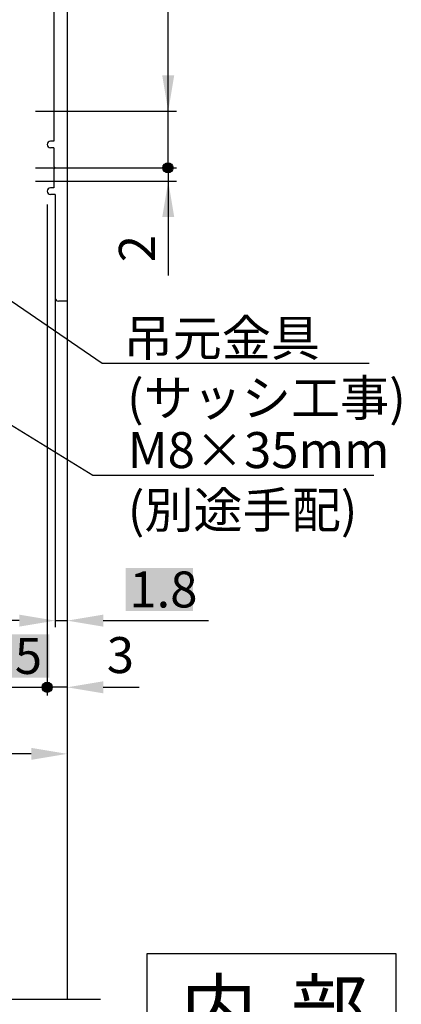
# Model space of a CAD drawing. Extents: x 1164 to 2129, y 3 to 694.
# Drawn here: x 1820 to 1877, y 286 to 434 of the extents above; entities that cross this region are included whole.
import ezdxf

# ---------------------------------------------------------------- set-up
doc = ezdxf.new("R2010")
doc.units = 0
doc.layers.get('DEFPOINTS').update_dxf_attribs({"linetype": 'CONTINUOUS'})
for name, color, linetype in [('KATAZAI', 7, 'CONTINUOUS'), ('SAKUZU1', 7, 'CONTINUOUS'), ('SAKUZU2', 1, 'CONTINUOUS'), ('SAKUZU3', 12, 'CONTINUOUS'), ('SUNPOUSEN', 6, 'CONTINUOUS'), ('TOS_K1', 7, 'CONTINUOUS')]:
    doc.layers.add(name, color=color, linetype=linetype)
doc.styles.get("Standard").update_dxf_attribs({"font": 'txt.shx', "bigfont": 'KELF1-K.shx'})
doc.dimstyles.get("Standard").update_dxf_attribs({"dimtxt": 2.5, "dimasz": 2.5, "dimexe": 1.25, "dimexo": 0.625, "dimtad": 1, "dimcen": 2.5, "dimazin": 3, "dimtfac": 1, "dimtmove": 0, "dimatfit": 3})

# ---------------------------------------------------------------- blocks, each defined once
blk = doc.blocks.new('*D2106')
at = {"layer": 'DEFPOINTS', "color": 0}
for p in [(1819.96, 420.34), (1841.86, 420.34), (1819.96, 411.84)]:
    blk.add_point(p, dxfattribs=at)
at = {"layer": 'SUNPOUSEN', "color": 7}
for p, q in [((1841.86, 420.34), (1841.86, 477.95)), ((1841.86, 425.74), (1841.86, 431.14)), ((1821.96, 420.34), (1843.11, 420.34)), ((1841.86, 411.84), (1841.86, 420.34)), ((1821.96, 411.84), (1843.11, 411.84))]:
    blk.add_line(p, q, dxfattribs=at)
blk.add_solid([(1840.96, 425.74), (1842.76, 425.74), (1841.86, 420.34)], dxfattribs=at)
at = {"layer": 'SUNPOUSEN', "color": 7, "linetype": 'CONTINUOUS'}
blk.add_text('8.5 調整寸法', height=5.4, rotation=90, dxfattribs=at).set_placement((1838.85, 435.14))
blk = doc.blocks.new('*D2127')
at = {"layer": 'DEFPOINTS', "color": 0}
for p in [(1823.71, 403.17), (1826.71, 391.84), (1823.71, 333.85)]:
    blk.add_point(p, dxfattribs=at)
at = {"layer": 'SUNPOUSEN', "color": 7}
for p, q in [((1823.71, 401.17), (1823.71, 332.85)), ((1826.71, 389.84), (1826.71, 332.85)), ((1826.71, 333.85), (1823.71, 333.85)), ((1832.11, 333.85), (1837.51, 333.85))]:
    blk.add_line(p, q, dxfattribs=at)
blk.add_solid([(1832.11, 334.75), (1832.11, 332.95), (1826.71, 333.85)], dxfattribs=at)
at = {"layer": 'SUNPOUSEN', "color": 7, "linetype": 'CONTINUOUS'}
blk.add_text('3', height=5.4, dxfattribs=at).set_placement((1832.64, 335.99))
blk = doc.blocks.new('*D2128')
at = {"layer": 'DEFPOINTS', "color": 0}
for p in [(1819.96, 411.84), (1819.96, 409.84), (1841.86, 409.84)]:
    blk.add_point(p, dxfattribs=at)
at = {"layer": 'SUNPOUSEN', "color": 7}
for p, q in [((1821.96, 411.84), (1843.11, 411.84)), ((1841.86, 411.84), (1841.86, 409.84)), ((1821.96, 409.84), (1843.11, 409.84)), ((1841.86, 409.84), (1841.86, 395.68)), ((1841.86, 404.44), (1841.86, 399.04))]:
    blk.add_line(p, q, dxfattribs=at)
blk.add_solid([(1842.76, 404.44), (1840.96, 404.44), (1841.86, 409.84)], dxfattribs=at)
at = {"layer": 'SUNPOUSEN', "color": 7, "linetype": 'CONTINUOUS'}
blk.add_text('2', height=5.4, rotation=90, dxfattribs=at).set_placement((1839.86, 397.68))
blk = doc.blocks.new('*X5774')
at = {"layer": 'SAKUZU2', "color": 7, "linetype": 'CONTINUOUS'}
for p, q in [((1842.13, 411.55), (1842.12, 411.43)), ((1842.16, 411.71), (1842.14, 411.55)), ((1842.16, 411.52), (1842.18, 411.37)), ((1842.3, 411.35), (1842.32, 411.32)), ((1842.41, 411.97), (1842.33, 411.81)), ((1842.52, 412), (1842.38, 411.87))]:
    blk.add_line(p, q, dxfattribs=at)
blk = doc.blocks.new('*U5775')
at = {"layer": 'SUNPOUSEN', "color": 7, "linetype": 'CONTINUOUS'}
for points in [[(1841.59, 411.13), (1841.21, 412.3), (1841.59, 412.57)], [(1841.59, 411.13), (1841.59, 412.57), (1842.06, 411.13)], [(1842.06, 411.13), (1841.59, 412.57), (1842.06, 412.57)], [(1842.06, 411.13), (1842.06, 412.57), (1842.44, 411.4)], [(1842.44, 411.4), (1842.06, 412.57), (1842.44, 412.3)], [(1841.21, 411.4), (1841.06, 411.85), (1841.21, 412.3)], [(1841.21, 411.4), (1841.21, 412.3), (1841.59, 411.13)], [(1842.44, 411.4), (1842.44, 412.3), (1842.58, 411.85)]]:
    blk.add_solid(points, dxfattribs=at)
blk = doc.blocks.new('*X5807')
at = {"layer": 'SUNPOUSEN', "color": 18}
blk.add_solid([(1770.66, 331.8), (1782.77, 331.8), (1770.66, 325.32), (1782.77, 325.32)], dxfattribs=at)
at = {"layer": 'SUNPOUSEN', "color": 7, "linetype": 'CONTINUOUS'}
blk.add_text('100', height=5.4, dxfattribs=at).set_placement((1771.2, 325.86))
blk = doc.blocks.new('*D2136')
at = {"layer": 'DEFPOINTS', "color": 0}
for p in [(1826.71, 327.86), (1726.71, 323.86), (1726.71, 323.86)]:
    blk.add_point(p, dxfattribs=at)
at = {"layer": 'SUNPOUSEN', "color": 7}
for p, q in [((1826.71, 325.86), (1826.71, 322.86)), ((1821.31, 323.86), (1732.11, 323.86)), ((1726.71, 321.86), (1726.71, 322.86))]:
    blk.add_line(p, q, dxfattribs=at)
for points in [[(1732.11, 324.76), (1732.11, 322.96), (1726.71, 323.86)], [(1821.31, 322.96), (1821.31, 324.76), (1826.71, 323.86)]]:
    blk.add_solid(points, dxfattribs=at)
blk.add_blockref('*X5807', (0, 0), dxfattribs=at)
blk = doc.blocks.new('*X5809')
at = {"layer": 'SUNPOUSEN', "color": 18}
blk.add_solid([(1812.17, 341.81), (1824.05, 341.81), (1812.17, 335.32), (1824.05, 335.32)], dxfattribs=at)
at = {"layer": 'SUNPOUSEN', "color": 7, "linetype": 'CONTINUOUS'}
blk.add_text('7.5', height=5.4, dxfattribs=at).set_placement((1812.71, 335.86))
blk = doc.blocks.new('*D2141')
at = {"layer": 'DEFPOINTS', "color": 0}
for p in [(1823.71, 408.34), (1816.21, 399.5), (1823.71, 333.85)]:
    blk.add_point(p, dxfattribs=at)
at = {"layer": 'SUNPOUSEN', "color": 7}
for p, q in [((1823.71, 406.34), (1823.71, 332.6)), ((1816.21, 397.5), (1816.21, 332.6)), ((1810.81, 333.85), (1805.41, 333.85)), ((1816.21, 333.85), (1823.71, 333.85))]:
    blk.add_line(p, q, dxfattribs=at)
blk.add_solid([(1810.81, 332.95), (1810.81, 334.75), (1816.21, 333.85)], dxfattribs=at)
blk.add_blockref('*X5809', (0, 0), dxfattribs=at)
blk = doc.blocks.new('*X5777')
at = {"layer": 'SUNPOUSEN', "color": 7, "linetype": 'CONTINUOUS'}
for p, q in [((1824.02, 333.55), (1824.01, 333.43)), ((1824.05, 333.72), (1824.03, 333.55)), ((1824.05, 333.52), (1824.07, 333.37)), ((1824.19, 333.36), (1824.21, 333.32)), ((1824.3, 333.97), (1824.22, 333.81)), ((1824.41, 334.01), (1824.27, 333.87))]:
    blk.add_line(p, q, dxfattribs=at)
blk = doc.blocks.new('*U5778')
at = {"layer": 'SUNPOUSEN', "color": 7, "linetype": 'CONTINUOUS'}
for points in [[(1823.1, 333.41), (1822.95, 333.85), (1823.1, 334.3)], [(1823.48, 333.13), (1823.1, 334.3), (1823.48, 334.58)], [(1823.1, 333.41), (1823.1, 334.3), (1823.48, 333.13)], [(1823.48, 333.13), (1823.48, 334.58), (1823.95, 333.13)], [(1823.95, 333.13), (1823.48, 334.58), (1823.95, 334.58)], [(1823.95, 333.13), (1823.95, 334.58), (1824.33, 333.41)], [(1824.33, 333.41), (1823.95, 334.58), (1824.33, 334.3)], [(1824.33, 333.41), (1824.33, 334.3), (1824.47, 333.85)]]:
    blk.add_solid(points, dxfattribs=at)
blk = doc.blocks.new('*X5810')
at = {"layer": 'SUNPOUSEN', "color": 18}
blk.add_solid([(1835.48, 351.78), (1845.56, 351.78), (1835.48, 345.3), (1845.56, 345.3)], dxfattribs=at)
at = {"layer": 'SUNPOUSEN', "color": 7, "linetype": 'CONTINUOUS'}
blk.add_text('1.8', height=5.4, dxfattribs=at).set_placement((1836.02, 345.84))
blk = doc.blocks.new('*D2142')
at = {"layer": 'DEFPOINTS', "color": 0}
for p in [(1824.91, 396.31), (1826.71, 396.31), (1826.71, 343.86)]:
    blk.add_point(p, dxfattribs=at)
at = {"layer": 'SUNPOUSEN', "color": 7}
for p, q in [((1824.91, 394.31), (1824.91, 342.86)), ((1826.71, 394.31), (1826.71, 342.86)), ((1819.51, 343.86), (1814.11, 343.86)), ((1824.91, 343.86), (1826.71, 343.86)), ((1832.11, 343.86), (1837.51, 343.86))]:
    blk.add_line(p, q, dxfattribs=at)
for points in [[(1819.51, 342.96), (1819.51, 344.76), (1824.91, 343.86)], [(1832.11, 344.76), (1832.11, 342.96), (1826.71, 343.86)]]:
    blk.add_solid(points, dxfattribs=at)
blk.add_blockref('*X5810', (0, 0), dxfattribs=at)
blk = doc.blocks.new('*X5821')
at = {"layer": 'SUNPOUSEN', "color": 7, "linetype": 'CONTINUOUS'}
for s, p in [('吊元金具', (1835.16, 383.59)), ('(サッシ工事)', (1835.68, 374.59))]:
    blk.add_text(s, height=5.4, dxfattribs=at).set_placement(p)
blk = doc.blocks.new('*X5780')
at = {"layer": 'SUNPOUSEN', "color": 7, "linetype": 'BYBLOCK'}
for p, q in [((1816.51, 393.1), (1831.94, 382.51)), ((1831.94, 382.51), (1833.68, 382.51)), ((1833.68, 382.51), (1871.98, 382.51))]:
    blk.add_line(p, q, dxfattribs=at)
at = {"layer": 'SUNPOUSEN', "color": 7}
blk.add_solid([(1816, 392.36), (1812.06, 396.16), (1817.02, 393.84)], dxfattribs=at)
blk.add_blockref('*X5821', (0, 0), dxfattribs=at)
blk = doc.blocks.new('*X5822')
at = {"layer": 'SUNPOUSEN', "color": 7, "linetype": 'CONTINUOUS'}
for s, p in [('M8×35mm', (1835.79, 366.77)), ('(別途手配)', (1835.79, 357.77))]:
    blk.add_text(s, height=5.4, dxfattribs=at).set_placement(p)
blk = doc.blocks.new('*X5781')
at = {"layer": 'SUNPOUSEN', "color": 7, "linetype": 'BYBLOCK'}
for p, q in [((1804.01, 382.01), (1830.53, 365.7)), ((1830.53, 365.7), (1833.79, 365.7)), ((1833.79, 365.7), (1872.69, 365.7))]:
    blk.add_line(p, q, dxfattribs=at)
at = {"layer": 'SUNPOUSEN', "color": 7}
blk.add_solid([(1803.53, 381.24), (1799.41, 384.84), (1804.48, 382.78)], dxfattribs=at)
blk.add_blockref('*X5822', (0, 0), dxfattribs=at)

msp = doc.modelspace()

# ---------------------------------------------------------------- linework, layer by layer
at = {"layer": 'KATAZAI', "color": 7}
for p, q in [((1824.713, 578.637), (1824.713, 415.837)), ((1824.713, 415.837), (1824.213, 415.837)), ((1824.713, 415.837), (1824.213, 415.837)), ((1824.713, 414.837), (1824.213, 414.837)), ((1824.713, 414.837), (1824.213, 414.837)), ((1824.713, 414.837), (1824.713, 412.037)), ((1824.713, 414.837), (1824.713, 412.037)), ((1824.913, 411.837), (1824.713, 412.037)), ((1824.913, 411.837), (1824.713, 412.037)), ((1824.713, 411.637), (1824.913, 411.837)), ((1824.713, 411.637), (1824.913, 411.837)), ((1824.713, 411.637), (1824.713, 408.837)), ((1824.713, 411.637), (1824.713, 408.837)), ((1824.713, 408.837), (1824.213, 408.837)), ((1824.713, 408.837), (1824.213, 408.837)), ((1824.913, 407.837), (1824.213, 407.837)), ((1824.913, 407.837), (1824.213, 407.837)), ((1824.913, 407.837), (1824.913, 392.337)), ((1824.913, 407.837), (1824.913, 392.337)), ((1826.713, 391.837), (1825.413, 391.837)), ((1826.713, 391.837), (1825.413, 391.837))]:
    msp.add_line(p, q, dxfattribs=at)
for centre, start in [((1824.213, 415.337), 90), ((1824.213, 415.337), 90), ((1824.213, 408.337), 90), ((1824.213, 408.337), 90), ((1825.413, 392.337), 180), ((1825.413, 392.337), 180)]:
    msp.add_arc(centre, 0.5, start, 270, dxfattribs=at)
at = {"layer": 'SAKUZU1', "color": 7}
msp.add_line((1779.155, 287.013), (1831.713, 287.013), dxfattribs=at)
at = {"layer": 'SAKUZU3', "color": 7}
for p, q in [((1838.713, 293.901), (1876.013, 293.901)), ((1838.713, 277.701), (1838.713, 293.901)), ((1876.013, 293.901), (1876.013, 277.701))]:
    msp.add_line(p, q, dxfattribs=at)
at = {"layer": 'SUNPOUSEN', "color": 7}
msp.add_line((1837.513, 343.857), (1847.894, 343.857), dxfattribs=at)
for centre in [(1841.823, 411.85), (1823.713, 333.854)]:
    msp.add_circle(centre, 0.76, dxfattribs=at)
at = {"layer": 'TOS_K1', "color": 7}
for p, q in [((1826.713, 607.836), (1826.713, 391.837)), ((1826.713, 338.811), (1826.713, 287.013))]:
    msp.add_line(p, q, dxfattribs=at)

# ---------------------------------------------------------------- block references
at = {"layer": 'SAKUZU2', "color": 7}
msp.add_blockref('*X5774', (0, 0), dxfattribs=at)
at = {"layer": 'SUNPOUSEN', "color": 7}
for name in ['*U5775', '*X5780', '*X5781', '*U5778', '*X5777']:
    msp.add_blockref(name, (0, 0), dxfattribs=at)

# ---------------------------------------------------------------- texts
at = {"layer": 'SAKUZU1', "color": 7}
msp.add_text('内  部', height=8.4, dxfattribs=at).set_placement((1843.716, 281.362))

# ---------------------------------------------------------------- dimensions: what is measured, and where the dimension line sits
at = {"layer": 'SUNPOUSEN', "color": 7}
dim = msp.add_linear_dim(base=(1841.856, 420.338), p1=(1819.956, 411.838), p2=(1819.956, 420.338), angle=90, text='<> 調整寸法', dimstyle='Standard', dxfattribs=at)
dim.commit()
dim.dimension.update_dxf_attribs({"geometry": '*D2106', "text_midpoint": (1841.856, 455.044), "dimtype": 160})
dim = msp.add_linear_dim(base=(1841.856, 409.838), p1=(1819.956, 411.838), p2=(1819.956, 409.838), angle=90, dimstyle='Standard', dxfattribs=at)
dim.commit()
dim.dimension.update_dxf_attribs({"geometry": '*D2128', "text_midpoint": (1841.856, 399.478), "dimtype": 160})
for base, p1, p2, picture, middle in [((1823.713, 333.854), (1816.213, 399.502), (1823.713, 408.337), '*D2141', (1818.106, 333.854)), ((1823.713, 333.854), (1826.713, 391.837), (1823.713, 403.174), '*D2127', (1834.436, 338.692)), ((1826.713, 343.857), (1824.913, 396.313), (1826.713, 396.313), '*D2142', (1840.519, 348.539))]:
    dim = msp.add_linear_dim(base=base, p1=p1, p2=p2, dimstyle='Standard', dxfattribs=at)
    dim.commit()
    dim.dimension.update_dxf_attribs({"geometry": picture, "text_midpoint": middle, "dimtype": 160})
dim = msp.add_linear_dim(base=(1726.713, 323.857), p1=(1826.713, 327.857), p2=(1726.713, 323.857), dimstyle='Standard', dxfattribs=at)
dim.commit()
dim.dimension.update_dxf_attribs({"geometry": '*D2136', "text_midpoint": (1776.713, 328.557)})

doc.saveas('drawing.dxf')
